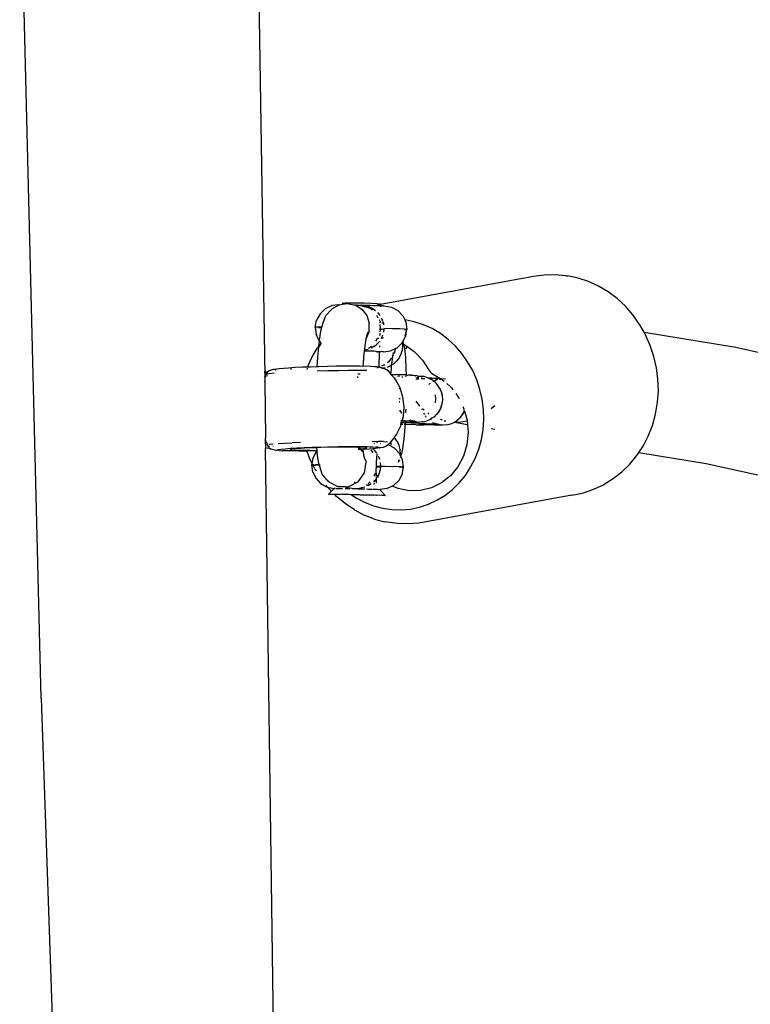
# Model space of a CAD drawing. Units: inches. Extents: x -137 to 354, y 127 to 616.
# Drawn here: x 115 to 124, y 345 to 358 of the extents above; entities that cross this region are included whole.
import ezdxf

# ---------------------------------------------------------------- set-up
doc = ezdxf.new("R2010")
doc.units = ezdxf.units.IN
doc.header["$MEASUREMENT"] = 0
doc.layers.add('VP-EQ', color=7, linetype='Continuous', true_color=0x8a3492)

# ---------------------------------------------------------------- blocks, each defined once
blk = doc.blocks.new('RB1276-2D')
at = {"layer": 'VP-EQ', "color": 7}
for p, q in [((9.07, 1.578), (9.182, -5.745)), ((6.261, -9.949), (5.981, 1.526)), ((12.695, -4.443), (10.696, -4.807)), ((12.834, -4.423), (12.695, -4.443)), ((12.975, -4.419), (12.834, -4.423)), ((13.117, -4.432), (12.975, -4.419)), ((13.117, -4.432), (13.137, -4.435)), ((13.276, -4.463), (13.137, -4.435)), ((13.412, -4.508), (13.276, -4.463)), ((13.543, -4.567), (13.412, -4.508)), ((13.668, -4.642), (13.543, -4.567)), ((13.786, -4.73), (13.668, -4.642)), ((13.895, -4.831), (13.786, -4.73)), ((9.972, -4.864), (9.905, -4.928)), ((10.057, -4.823), (9.972, -4.864)), ((9.982, -4.953), (10.05, -4.876)), ((10.067, -4.861), (10.05, -4.876)), ((10.06, -4.822), (10.057, -4.823)), ((10.151, -4.81), (10.06, -4.822)), ((10.067, -4.861), (10.155, -4.813)), ((10.159, -4.811), (10.151, -4.81)), ((10.155, -4.813), (10.159, -4.811)), ((10.159, -4.811), (10.2, -4.805)), ((10.2, -4.805), (10.201, -4.787)), ((10.2, -4.805), (10.261, -4.795)), ((10.201, -4.787), (10.207, -4.788)), ((10.207, -4.788), (10.232, -4.789)), ((10.297, -4.788), (10.232, -4.789)), ((10.261, -4.795), (10.347, -4.813)), ((10.385, -4.79), (10.297, -4.788)), ((10.347, -4.813), (10.362, -4.817)), ((10.362, -4.817), (10.366, -4.813)), ((10.365, -4.816), (10.362, -4.817)), ((10.365, -4.816), (10.375, -4.818)), ((10.375, -4.818), (10.381, -4.815)), ((10.378, -4.815), (10.375, -4.818)), ((10.375, -4.818), (10.428, -4.855)), ((10.381, -4.815), (10.378, -4.815)), ((10.381, -4.815), (10.4, -4.818)), ((10.482, -4.792), (10.385, -4.79)), ((10.405, -4.814), (10.4, -4.818)), ((10.552, -4.854), (10.4, -4.818)), ((10.405, -4.814), (10.41, -4.814)), ((10.408, -4.814), (10.41, -4.814)), ((10.41, -4.814), (10.418, -4.814)), ((10.418, -4.814), (10.421, -4.814)), ((10.421, -4.814), (10.426, -4.815)), ((10.426, -4.815), (10.438, -4.815)), ((10.428, -4.855), (10.452, -4.87)), ((10.441, -4.815), (10.438, -4.815)), ((10.438, -4.815), (10.445, -4.815)), ((10.441, -4.815), (10.445, -4.815)), ((10.445, -4.815), (10.453, -4.818)), ((10.452, -4.87), (10.516, -4.951)), ((10.453, -4.818), (10.457, -4.815)), ((10.453, -4.818), (10.459, -4.817)), ((10.457, -4.815), (10.529, -4.817)), ((10.459, -4.817), (10.476, -4.821)), ((10.476, -4.821), (10.494, -4.822)), ((10.574, -4.795), (10.482, -4.792)), ((10.494, -4.822), (10.546, -4.837)), ((10.529, -4.817), (10.532, -4.818)), ((10.532, -4.818), (10.553, -4.818)), ((10.586, -4.855), (10.546, -4.837)), ((10.589, -4.882), (10.552, -4.854)), ((10.553, -4.818), (10.56, -4.818)), ((10.56, -4.818), (10.596, -4.819)), ((10.647, -4.799), (10.574, -4.795)), ((10.586, -4.855), (10.628, -4.884)), ((10.596, -4.819), (10.647, -4.821)), ((10.652, -4.821), (10.646, -4.824)), ((10.647, -4.799), (10.665, -4.8)), ((10.647, -4.821), (10.652, -4.821)), ((10.652, -4.821), (10.657, -4.821)), ((10.657, -4.821), (10.69, -4.808)), ((10.657, -4.821), (10.67, -4.824)), ((10.665, -4.8), (10.696, -4.8)), ((10.67, -4.824), (10.696, -4.822)), ((10.696, -4.807), (10.696, -4.8)), ((10.696, -4.822), (10.696, -4.807)), ((10.696, -4.822), (10.7, -4.822)), ((10.697, -4.831), (10.697, -4.836)), ((10.7, -4.822), (10.714, -4.825)), ((10.725, -4.825), (10.714, -4.825)), ((10.732, -4.823), (10.725, -4.825)), ((10.732, -4.823), (10.744, -4.825)), ((10.744, -4.825), (10.839, -4.841)), ((10.839, -4.841), (10.921, -4.886)), ((10.921, -4.886), (10.985, -4.954)), ((13.993, -4.944), (13.895, -4.831)), ((9.843, -5.103), (9.86, -5.011)), ((9.905, -4.928), (9.86, -5.011)), ((9.946, -5.049), (9.982, -4.953)), ((10.516, -4.951), (10.549, -5.05)), ((10.643, -4.947), (10.662, -4.983)), ((10.657, -4.911), (10.688, -4.949)), ((10.685, -5.013), (10.673, -5.015)), ((10.718, -5.008), (10.709, -4.984)), ((10.727, -5.007), (10.718, -5.008)), ((10.726, -5.03), (10.718, -5.008)), ((10.985, -4.954), (11.011, -5.007)), ((11.017, -5.008), (11.011, -5.007)), ((11.011, -5.007), (11.026, -5.038)), ((11.137, -5.032), (11.017, -5.008)), ((14.081, -5.067), (13.993, -4.944)), ((9.848, -5.102), (9.843, -5.103)), ((9.843, -5.103), (9.854, -5.196)), ((9.887, -5.102), (9.848, -5.102)), ((9.886, -5.106), (9.927, -5.107)), ((9.928, -5.102), (9.887, -5.102)), ((9.916, -5.157), (9.927, -5.107)), ((9.927, -5.107), (9.928, -5.102)), ((9.928, -5.102), (9.931, -5.089)), ((9.931, -5.089), (9.946, -5.049)), ((10.547, -5.154), (10.549, -5.05)), ((10.681, -5.047), (10.684, -5.047)), ((10.684, -5.051), (10.682, -5.05)), ((10.686, -5.07), (10.69, -5.118)), ((10.69, -5.118), (10.688, -5.128)), ((10.688, -5.128), (10.7, -5.128)), ((10.688, -5.128), (10.689, -5.154)), ((10.69, -5.049), (10.692, -5.042)), ((10.692, -5.028), (10.691, -5.024)), ((10.692, -5.028), (10.692, -5.042)), ((10.703, -5.128), (10.737, -5.129)), ((10.712, -5.049), (10.733, -5.051)), ((10.726, -5.03), (10.733, -5.051)), ((10.733, -5.051), (10.735, -5.071)), ((10.737, -5.129), (10.733, -5.168)), ((10.738, -5.12), (10.737, -5.129)), ((10.852, -5.124), (10.738, -5.12)), ((10.945, -5.127), (10.852, -5.124)), ((11.008, -5.129), (10.945, -5.127)), ((11.034, -5.132), (11.008, -5.129)), ((11.008, -5.133), (11.034, -5.132)), ((11.026, -5.038), (11.038, -5.131)), ((11.038, -5.131), (11.031, -5.155)), ((11.034, -5.132), (11.031, -5.155)), ((11.038, -5.131), (11.034, -5.132)), ((11.255, -5.071), (11.137, -5.032)), ((11.369, -5.123), (11.255, -5.071)), ((11.477, -5.187), (11.369, -5.123)), ((14.085, -5.074), (14.081, -5.067)), ((14.139, -5.169), (14.085, -5.074)), ((9.894, -5.28), (9.854, -5.196)), ((9.894, -5.28), (9.902, -5.249)), ((9.902, -5.249), (9.916, -5.157)), ((10.494, -5.344), (10.507, -5.262)), ((10.507, -5.262), (10.509, -5.251)), ((10.547, -5.154), (10.509, -5.251)), ((10.509, -5.251), (10.52, -5.202)), ((10.52, -5.202), (10.534, -5.165)), ((10.635, -5.288), (10.655, -5.253)), ((10.658, -5.246), (10.673, -5.246)), ((10.689, -5.154), (10.684, -5.166)), ((10.686, -5.213), (10.688, -5.21)), ((10.688, -5.183), (10.688, -5.21)), ((10.707, -5.245), (10.702, -5.255)), ((10.722, -5.21), (10.707, -5.245)), ((10.707, -5.245), (10.728, -5.244)), ((10.728, -5.244), (10.736, -5.246)), ((10.988, -5.289), (11.023, -5.224)), ((11.031, -5.155), (11.011, -5.223)), ((11.031, -5.155), (11.023, -5.224)), ((11.579, -5.263), (11.477, -5.187)), ((11.673, -5.351), (11.579, -5.263)), ((14.139, -5.169), (15.336, -5.364)), ((14.159, -5.205), (14.139, -5.169)), ((14.22, -5.342), (14.159, -5.205)), ((9.8, -5.5), (9.874, -5.372)), ((9.89, -5.35), (9.874, -5.372)), ((9.877, -5.497), (9.888, -5.364)), ((9.888, -5.364), (9.916, -5.328)), ((9.888, -5.364), (9.89, -5.35)), ((9.89, -5.35), (9.898, -5.284)), ((9.918, -5.312), (9.89, -5.35)), ((9.898, -5.284), (9.894, -5.28)), ((9.918, -5.306), (9.898, -5.284)), ((10.491, -5.406), (10.494, -5.344)), ((10.533, -5.396), (10.491, -5.406)), ((10.539, -5.378), (10.578, -5.351)), ((10.617, -5.352), (10.573, -5.379)), ((10.617, -5.352), (10.647, -5.326)), ((10.68, -5.289), (10.647, -5.326)), ((10.684, -5.346), (10.684, -5.363)), ((10.686, -5.29), (10.685, -5.295)), ((10.826, -5.412), (10.89, -5.381)), ((10.889, -5.395), (10.874, -5.445)), ((10.889, -5.395), (10.89, -5.381)), ((10.89, -5.381), (10.911, -5.372)), ((10.89, -5.381), (10.891, -5.375)), ((10.911, -5.372), (10.97, -5.315)), ((10.961, -5.311), (10.97, -5.315)), ((10.97, -5.315), (10.979, -5.307)), ((10.97, -5.315), (10.981, -5.32)), ((10.984, -5.354), (10.978, -5.406)), ((10.979, -5.307), (10.988, -5.289)), ((10.979, -5.307), (10.981, -5.32)), ((10.981, -5.32), (10.984, -5.354)), ((10.981, -5.32), (10.993, -5.325)), ((10.988, -5.289), (10.992, -5.307)), ((10.992, -5.307), (10.993, -5.325)), ((10.993, -5.325), (11.003, -5.354)), ((10.996, -5.326), (11.012, -5.333)), ((11.003, -5.354), (11.008, -5.383)), ((11.008, -5.383), (11.013, -5.417)), ((11.012, -5.333), (11.039, -5.353)), ((11.039, -5.353), (11.025, -5.39)), ((11.039, -5.353), (11.137, -5.422)), ((11.759, -5.449), (11.673, -5.351)), ((14.268, -5.486), (14.22, -5.342)), ((15.336, -5.364), (18.035, -5.966)), ((9.742, -5.628), (9.8, -5.5)), ((9.868, -5.623), (9.877, -5.497)), ((10.472, -5.565), (10.482, -5.446)), ((10.482, -5.446), (10.486, -5.416)), ((10.486, -5.416), (10.487, -5.407)), ((10.549, -5.418), (10.486, -5.416)), ((10.491, -5.406), (10.487, -5.407)), ((10.612, -5.419), (10.549, -5.418)), ((10.637, -5.423), (10.612, -5.419)), ((10.637, -5.423), (10.651, -5.424)), ((10.651, -5.424), (10.638, -5.421)), ((10.651, -5.424), (10.66, -5.424)), ((10.66, -5.424), (10.664, -5.421)), ((10.664, -5.421), (10.676, -5.423)), ((10.676, -5.625), (10.682, -5.423)), ((10.682, -5.423), (10.676, -5.423)), ((10.679, -5.423), (10.682, -5.423)), ((10.682, -5.418), (10.682, -5.423)), ((10.682, -5.423), (10.694, -5.425)), ((10.694, -5.425), (10.703, -5.423)), ((10.722, -5.425), (10.703, -5.423)), ((10.727, -5.424), (10.722, -5.425)), ((10.733, -5.425), (10.727, -5.424)), ((10.733, -5.425), (10.826, -5.412)), ((10.82, -5.534), (10.838, -5.509)), ((10.839, -5.504), (10.838, -5.509)), ((10.846, -5.557), (10.851, -5.52)), ((10.851, -5.52), (10.856, -5.487)), ((10.853, -5.489), (10.856, -5.487)), ((10.859, -5.466), (10.854, -5.476)), ((10.854, -5.476), (10.854, -5.483)), ((10.856, -5.481), (10.854, -5.476)), ((10.856, -5.487), (10.856, -5.481)), ((10.859, -5.466), (10.862, -5.459)), ((10.862, -5.459), (10.864, -5.454)), ((10.864, -5.454), (10.867, -5.436)), ((10.864, -5.454), (10.874, -5.445)), ((10.94, -5.503), (10.909, -5.545)), ((10.963, -5.456), (10.94, -5.503)), ((10.978, -5.406), (10.963, -5.456)), ((11.013, -5.417), (11.017, -5.456)), ((11.017, -5.456), (11.02, -5.5)), ((11.02, -5.5), (11.024, -5.549)), ((11.137, -5.422), (11.144, -5.429)), ((11.144, -5.429), (11.245, -5.535)), ((11.834, -5.555), (11.759, -5.449)), ((14.301, -5.633), (14.268, -5.486)), ((9.298, -5.657), (9.28, -5.662)), ((9.321, -5.657), (9.298, -5.657)), ((9.335, -5.652), (9.321, -5.657)), ((9.321, -5.657), (9.323, -5.661)), ((9.373, -5.647), (9.335, -5.652)), ((9.426, -5.642), (9.373, -5.647)), ((9.495, -5.637), (9.426, -5.642)), ((9.579, -5.632), (9.495, -5.637)), ((9.518, -5.648), (9.532, -5.647)), ((9.674, -5.628), (9.579, -5.632)), ((9.742, -5.628), (9.674, -5.628)), ((9.738, -5.639), (9.731, -5.657)), ((9.779, -5.624), (9.742, -5.628)), ((9.868, -5.623), (9.779, -5.624)), ((9.89, -5.62), (9.868, -5.623)), ((9.894, -5.612), (9.89, -5.62)), ((10.004, -5.617), (9.89, -5.62)), ((10.117, -5.615), (10.004, -5.617)), ((10.227, -5.614), (10.117, -5.615)), ((10.329, -5.613), (10.227, -5.614)), ((10.423, -5.614), (10.329, -5.613)), ((10.468, -5.616), (10.423, -5.614)), ((10.468, -5.616), (10.472, -5.565)), ((10.503, -5.615), (10.468, -5.616)), ((10.569, -5.617), (10.503, -5.615)), ((10.619, -5.62), (10.569, -5.617)), ((10.65, -5.623), (10.619, -5.62)), ((10.648, -5.631), (10.656, -5.632)), ((10.65, -5.623), (10.657, -5.623)), ((10.656, -5.632), (10.661, -5.628)), ((10.657, -5.623), (10.661, -5.628)), ((10.676, -5.628), (10.661, -5.628)), ((10.69, -5.626), (10.676, -5.628)), ((10.676, -5.633), (10.676, -5.628)), ((10.69, -5.626), (10.729, -5.638)), ((10.735, -5.601), (10.707, -5.613)), ((10.73, -5.643), (10.713, -5.644)), ((10.739, -5.641), (10.729, -5.638)), ((10.739, -5.641), (10.73, -5.643)), ((10.739, -5.599), (10.735, -5.601)), ((10.739, -5.599), (10.75, -5.591)), ((10.743, -5.642), (10.739, -5.641)), ((10.758, -5.636), (10.743, -5.642)), ((10.743, -5.642), (10.779, -5.661)), ((10.828, -5.61), (10.781, -5.631)), ((10.786, -5.565), (10.812, -5.542)), ((10.812, -5.542), (10.816, -5.536)), ((10.812, -5.542), (10.814, -5.54)), ((10.816, -5.536), (10.814, -5.54)), ((10.816, -5.536), (10.82, -5.534)), ((10.841, -5.599), (10.828, -5.61)), ((10.833, -5.692), (10.837, -5.644)), ((10.837, -5.644), (10.841, -5.599)), ((10.841, -5.599), (10.846, -5.557)), ((10.871, -5.581), (10.841, -5.599)), ((10.909, -5.545), (10.871, -5.581)), ((11.024, -5.549), (11.026, -5.603)), ((11.026, -5.603), (11.028, -5.66)), ((11.245, -5.535), (11.33, -5.668)), ((11.9, -5.67), (11.834, -5.555)), ((14.32, -5.784), (14.301, -5.633)), ((9.213, -5.692), (9.176, -5.688)), ((9.21, -5.694), (9.176, -5.695)), ((9.182, -5.745), (9.177, -5.76)), ((9.193, -5.718), (9.182, -5.745)), ((9.182, -5.745), (9.183, -5.811)), ((9.197, -5.711), (9.193, -5.718)), ((9.209, -5.716), (9.196, -5.718)), ((9.21, -5.694), (9.197, -5.711)), ((9.197, -5.754), (9.2, -5.742)), ((9.204, -5.728), (9.209, -5.716)), ((9.207, -5.733), (9.217, -5.734)), ((9.209, -5.716), (9.212, -5.709)), ((9.239, -5.712), (9.209, -5.716)), ((9.213, -5.692), (9.21, -5.694)), ((9.22, -5.694), (9.212, -5.709)), ((9.213, -5.692), (9.222, -5.686)), ((9.22, -5.694), (9.223, -5.689)), ((9.241, -5.675), (9.222, -5.686)), ((9.223, -5.689), (9.222, -5.686)), ((9.304, -5.706), (9.239, -5.712)), ((9.28, -5.662), (9.241, -5.675)), ((9.323, -5.661), (9.326, -5.662)), ((10.008, -5.675), (9.869, -5.679)), ((10.146, -5.673), (10.008, -5.675)), ((10.279, -5.671), (10.146, -5.673)), ((10.405, -5.67), (10.279, -5.671)), ((10.397, -5.756), (10.397, -5.749)), ((10.397, -5.761), (10.397, -5.756)), ((10.398, -5.764), (10.397, -5.761)), ((10.401, -5.711), (10.431, -5.711)), ((10.46, -5.671), (10.405, -5.67)), ((10.518, -5.671), (10.46, -5.671)), ((10.81, -5.687), (10.779, -5.661)), ((10.81, -5.687), (10.796, -5.683)), ((10.804, -5.691), (10.81, -5.687)), ((10.832, -5.715), (10.81, -5.687)), ((10.832, -5.715), (10.833, -5.692)), ((10.832, -5.722), (10.832, -5.715)), ((10.849, -5.741), (10.832, -5.722)), ((10.832, -5.722), (10.902, -5.724)), ((10.849, -5.741), (10.856, -5.741)), ((10.877, -5.771), (10.849, -5.741)), ((10.886, -5.772), (10.877, -5.771)), ((10.89, -5.786), (10.877, -5.771)), ((10.95, -5.897), (10.89, -5.786)), ((10.947, -5.726), (10.902, -5.724)), ((10.946, -5.743), (10.916, -5.742)), ((10.988, -5.727), (10.947, -5.726)), ((10.974, -5.754), (10.987, -5.754)), ((11.024, -5.728), (10.988, -5.727)), ((11.02, -5.744), (11.031, -5.744)), ((11.03, -5.729), (11.024, -5.728)), ((11.028, -5.66), (11.03, -5.72)), ((11.03, -5.72), (11.03, -5.729)), ((11.03, -5.729), (11.031, -5.744)), ((11.038, -5.733), (11.03, -5.729)), ((11.054, -5.73), (11.038, -5.733)), ((11.08, -5.731), (11.054, -5.73)), ((11.1, -5.732), (11.08, -5.731)), ((11.087, -5.736), (11.1, -5.732)), ((11.115, -5.733), (11.1, -5.732)), ((11.123, -5.733), (11.115, -5.733)), ((11.175, -5.739), (11.123, -5.733)), ((11.154, -5.75), (11.149, -5.751)), ((11.158, -5.778), (11.195, -5.778)), ((11.164, -5.76), (11.194, -5.76)), ((11.181, -5.747), (11.175, -5.739)), ((11.179, -5.746), (11.181, -5.747)), ((11.188, -5.745), (11.181, -5.747)), ((11.188, -5.745), (11.195, -5.745)), ((11.198, -5.746), (11.195, -5.745)), ((11.264, -5.75), (11.198, -5.746)), ((11.275, -5.78), (11.225, -5.779)), ((11.232, -5.762), (11.241, -5.762)), ((11.264, -5.75), (11.267, -5.75)), ((11.314, -5.765), (11.267, -5.75)), ((11.314, -5.765), (11.317, -5.765)), ((11.317, -5.765), (11.334, -5.765)), ((11.317, -5.765), (11.347, -5.781)), ((11.33, -5.668), (11.342, -5.687)), ((11.334, -5.765), (11.365, -5.766)), ((11.342, -5.687), (11.358, -5.702)), ((11.373, -5.781), (11.347, -5.781)), ((11.347, -5.781), (11.361, -5.788)), ((11.358, -5.702), (11.376, -5.713)), ((11.364, -5.788), (11.361, -5.788)), ((11.365, -5.766), (11.391, -5.768)), ((11.376, -5.713), (11.48, -5.775)), ((11.391, -5.768), (11.411, -5.769)), ((11.411, -5.769), (11.426, -5.769)), ((11.443, -5.782), (11.413, -5.782)), ((11.434, -5.77), (11.426, -5.769)), ((11.434, -5.77), (11.48, -5.775)), ((11.465, -5.787), (11.46, -5.788)), ((11.474, -5.782), (11.469, -5.782)), ((11.488, -5.782), (11.474, -5.782)), ((11.477, -5.785), (11.488, -5.782)), ((11.48, -5.775), (11.482, -5.777)), ((11.482, -5.777), (11.486, -5.776)), ((11.493, -5.777), (11.486, -5.776)), ((11.488, -5.782), (11.492, -5.784)), ((11.543, -5.783), (11.493, -5.777)), ((11.495, -5.785), (11.507, -5.791)), ((11.953, -5.79), (11.9, -5.67)), ((14.325, -5.935), (14.32, -5.784)), ((9.183, -5.815), (9.183, -5.811)), ((9.183, -5.815), (9.191, -6.551)), ((10.94, -5.909), (10.942, -5.903)), ((10.988, -6.018), (10.95, -5.897)), ((11.332, -5.847), (11.325, -5.853)), ((11.336, -5.842), (11.332, -5.847)), ((11.343, -5.839), (11.336, -5.842)), ((11.364, -5.788), (11.38, -5.802)), ((11.38, -5.802), (11.392, -5.811)), ((11.4, -5.806), (11.392, -5.811)), ((11.392, -5.811), (11.402, -5.819)), ((11.403, -5.806), (11.4, -5.806)), ((11.402, -5.819), (11.406, -5.819)), ((11.406, -5.819), (11.433, -5.851)), ((11.417, -5.798), (11.41, -5.803)), ((11.423, -5.797), (11.417, -5.798)), ((11.436, -5.794), (11.423, -5.797)), ((11.433, -5.851), (11.438, -5.856)), ((11.438, -5.856), (11.442, -5.857)), ((11.467, -5.9), (11.442, -5.857)), ((11.467, -5.9), (11.472, -5.911)), ((11.471, -5.901), (11.467, -5.9)), ((11.471, -5.901), (11.472, -5.911)), ((11.472, -5.911), (11.488, -5.948)), ((11.507, -5.791), (11.528, -5.811)), ((11.562, -5.841), (11.6, -5.876)), ((11.604, -5.879), (11.622, -5.896)), ((11.622, -5.896), (11.642, -5.923)), ((11.995, -5.917), (11.953, -5.79)), ((12.025, -6.046), (11.995, -5.917)), ((10.937, -6.037), (10.943, -6.037)), ((10.937, -6.037), (10.941, -6.041)), ((10.941, -6.041), (10.937, -6.041)), ((10.946, -6.037), (10.941, -6.041)), ((10.943, -6.037), (10.946, -6.037)), ((10.946, -6.037), (10.952, -6.037)), ((10.952, -6.041), (10.946, -6.037)), ((11.003, -6.144), (10.988, -6.018)), ((11.415, -6.04), (11.409, -6.092)), ((11.411, -5.988), (11.415, -6.04)), ((11.488, -5.948), (11.496, -5.979)), ((11.492, -5.949), (11.488, -5.948)), ((11.492, -5.949), (11.496, -5.979)), ((11.496, -5.979), (11.5, -5.999)), ((11.504, -6), (11.496, -5.979)), ((11.5, -5.999), (11.504, -6.051)), ((11.508, -6.052), (11.504, -6)), ((11.678, -5.972), (11.716, -6.022)), ((11.716, -6.022), (11.723, -6.038)), ((14.314, -6.085), (14.325, -5.935)), ((10.945, -6.077), (10.941, -6.077)), ((10.942, -6.081), (10.949, -6.081)), ((10.949, -6.077), (10.945, -6.077)), ((10.994, -6.271), (11.003, -6.144)), ((11.159, -6.072), (11.204, -6.134)), ((11.242, -6.165), (11.265, -6.184)), ((11.483, -6.153), (11.465, -6.189)), ((11.487, -6.154), (11.465, -6.189)), ((11.492, -6.122), (11.483, -6.153)), ((11.487, -6.154), (11.492, -6.122)), ((11.498, -6.103), (11.492, -6.122)), ((11.502, -6.104), (11.492, -6.122)), ((11.504, -6.051), (11.498, -6.103)), ((11.502, -6.104), (11.508, -6.052)), ((11.772, -6.139), (11.785, -6.166)), ((11.794, -6.199), (11.785, -6.166)), ((12.041, -6.178), (12.025, -6.046)), ((12.143, -6.167), (12.189, -6.127)), ((14.287, -6.241), (14.314, -6.085)), ((10.944, -6.188), (10.973, -6.231)), ((10.979, -6.327), (10.994, -6.271)), ((11.025, -6.175), (11.024, -6.206)), ((11.024, -6.206), (11.024, -6.219)), ((11.237, -6.183), (11.236, -6.18)), ((11.257, -6.227), (11.268, -6.243)), ((11.279, -6.26), (11.284, -6.268)), ((11.284, -6.268), (11.288, -6.274)), ((11.288, -6.274), (11.291, -6.275)), ((11.314, -6.223), (11.327, -6.233)), ((11.368, -6.294), (11.348, -6.307)), ((11.351, -6.308), (11.368, -6.294)), ((11.391, -6.278), (11.368, -6.294)), ((11.397, -6.273), (11.391, -6.278)), ((11.395, -6.279), (11.391, -6.278)), ((11.395, -6.279), (11.397, -6.273)), ((11.429, -6.242), (11.397, -6.273)), ((11.397, -6.273), (11.402, -6.275)), ((11.46, -6.2), (11.429, -6.242)), ((11.433, -6.243), (11.429, -6.242)), ((11.433, -6.243), (11.464, -6.201)), ((11.465, -6.189), (11.46, -6.2)), ((11.464, -6.201), (11.465, -6.189)), ((11.703, -6.315), (11.74, -6.279)), ((11.706, -6.316), (11.744, -6.28)), ((11.74, -6.279), (11.771, -6.237)), ((11.744, -6.28), (11.775, -6.237)), ((11.771, -6.237), (11.794, -6.199)), ((11.775, -6.237), (11.794, -6.199)), ((11.794, -6.199), (11.827, -6.32)), ((12.045, -6.311), (12.041, -6.178)), ((14.247, -6.387), (14.287, -6.241)), ((10.906, -6.507), (10.961, -6.393)), ((10.966, -6.374), (10.95, -6.373)), ((10.955, -6.354), (10.971, -6.354)), ((10.958, -6.343), (10.974, -6.343)), ((10.961, -6.393), (10.966, -6.374)), ((10.973, -6.327), (10.962, -6.327)), ((10.966, -6.374), (10.971, -6.354)), ((10.986, -6.374), (10.966, -6.374)), ((10.971, -6.354), (10.974, -6.343)), ((11.018, -6.355), (10.971, -6.354)), ((10.979, -6.327), (10.973, -6.327)), ((10.974, -6.343), (10.979, -6.327)), ((10.974, -6.343), (11.019, -6.344)), ((11.009, -6.328), (10.979, -6.327)), ((11.016, -6.375), (11.005, -6.375)), ((11.018, -6.327), (11.009, -6.328)), ((11.014, -6.401), (11.009, -6.46)), ((11.016, -6.375), (11.014, -6.401)), ((11.018, -6.355), (11.016, -6.375)), ((11.158, -6.378), (11.016, -6.375)), ((11.018, -6.327), (11.018, -6.338)), ((11.04, -6.33), (11.018, -6.327)), ((11.019, -6.344), (11.018, -6.355)), ((11.094, -6.358), (11.018, -6.355)), ((11.019, -6.344), (11.06, -6.344)), ((11.057, -6.327), (11.04, -6.33)), ((11.066, -6.331), (11.057, -6.327)), ((11.06, -6.344), (11.096, -6.345)), ((11.073, -6.329), (11.066, -6.331)), ((11.086, -6.332), (11.073, -6.329)), ((11.092, -6.321), (11.083, -6.316)), ((11.1, -6.332), (11.086, -6.332)), ((11.097, -6.323), (11.092, -6.321)), ((11.196, -6.361), (11.094, -6.358)), ((11.096, -6.345), (11.127, -6.345)), ((11.109, -6.333), (11.1, -6.332)), ((11.109, -6.327), (11.127, -6.332)), ((11.127, -6.332), (11.109, -6.333)), ((11.153, -6.345), (11.109, -6.333)), ((11.145, -6.331), (11.127, -6.332)), ((11.146, -6.338), (11.127, -6.332)), ((11.127, -6.345), (11.153, -6.345)), ((11.146, -6.338), (11.148, -6.339)), ((11.162, -6.34), (11.148, -6.339)), ((11.153, -6.345), (11.174, -6.345)), ((11.158, -6.378), (11.267, -6.38)), ((11.174, -6.345), (11.162, -6.34)), ((11.174, -6.345), (11.188, -6.345)), ((11.188, -6.345), (11.198, -6.344)), ((11.196, -6.361), (11.242, -6.362)), ((11.2, -6.344), (11.198, -6.344)), ((11.234, -6.341), (11.2, -6.344)), ((11.25, -6.34), (11.234, -6.341)), ((11.242, -6.362), (11.283, -6.364)), ((11.25, -6.34), (11.253, -6.341)), ((11.253, -6.341), (11.286, -6.331)), ((11.315, -6.38), (11.267, -6.38)), ((11.283, -6.364), (11.319, -6.365)), ((11.286, -6.331), (11.3, -6.328)), ((11.3, -6.328), (11.348, -6.307)), ((11.359, -6.381), (11.315, -6.38)), ((11.319, -6.365), (11.35, -6.366)), ((11.351, -6.308), (11.348, -6.307)), ((11.35, -6.366), (11.368, -6.364)), ((11.398, -6.382), (11.359, -6.381)), ((11.368, -6.364), (11.376, -6.367)), ((11.373, -6.343), (11.384, -6.348)), ((11.376, -6.367), (11.384, -6.366)), ((11.384, -6.366), (11.397, -6.368)), ((11.393, -6.353), (11.404, -6.358)), ((11.397, -6.368), (11.411, -6.369)), ((11.432, -6.382), (11.398, -6.382)), ((11.404, -6.358), (11.408, -6.36)), ((11.42, -6.37), (11.411, -6.369)), ((11.42, -6.364), (11.438, -6.369)), ((11.428, -6.371), (11.42, -6.37)), ((11.438, -6.369), (11.428, -6.371)), ((11.46, -6.382), (11.428, -6.371)), ((11.46, -6.382), (11.432, -6.382)), ((11.46, -6.375), (11.438, -6.369)), ((11.46, -6.375), (11.473, -6.377)), ((11.482, -6.382), (11.46, -6.382)), ((11.473, -6.377), (11.482, -6.382)), ((11.476, -6.305), (11.503, -6.316)), ((11.498, -6.382), (11.482, -6.382)), ((11.508, -6.382), (11.498, -6.382)), ((11.56, -6.378), (11.508, -6.382)), ((11.525, -6.325), (11.529, -6.326)), ((11.529, -6.326), (11.547, -6.328)), ((11.564, -6.378), (11.56, -6.378)), ((11.564, -6.378), (11.611, -6.365)), ((11.611, -6.365), (11.615, -6.366)), ((11.615, -6.366), (11.653, -6.347)), ((11.653, -6.347), (11.659, -6.344)), ((11.653, -6.347), (11.657, -6.347)), ((11.657, -6.347), (11.663, -6.345)), ((11.659, -6.344), (11.665, -6.34)), ((11.663, -6.345), (11.665, -6.34)), ((11.663, -6.345), (11.832, -6.376)), ((11.665, -6.34), (11.669, -6.34)), ((11.669, -6.34), (11.703, -6.315)), ((11.669, -6.34), (11.706, -6.316)), ((11.669, -6.34), (11.716, -6.345)), ((11.716, -6.345), (11.828, -6.325)), ((11.827, -6.32), (11.828, -6.325)), ((11.828, -6.325), (11.832, -6.376)), ((11.832, -6.376), (11.84, -6.48)), ((12.036, -6.443), (12.045, -6.311)), ((12.139, -6.426), (12.19, -6.434)), ((14.193, -6.526), (14.247, -6.387)), ((9.192, -6.554), (9.191, -6.551)), ((9.194, -6.561), (9.192, -6.554)), ((10.832, -6.608), (10.875, -6.549)), ((10.875, -6.549), (10.906, -6.507)), ((10.875, -6.549), (10.884, -6.559)), ((10.884, -6.559), (10.9, -6.582)), ((10.889, -6.557), (10.9, -6.582)), ((11.004, -6.516), (10.999, -6.569)), ((11.009, -6.46), (11.004, -6.516)), ((11.84, -6.48), (11.824, -6.639)), ((12.014, -6.573), (12.036, -6.443)), ((14.125, -6.658), (14.193, -6.526)), ((9.194, -6.561), (9.189, -6.573)), ((9.189, -6.573), (9.202, -6.61)), ((9.189, -6.573), (9.191, -6.687)), ((9.245, -6.684), (9.191, -6.687)), ((9.399, -21.384), (9.191, -6.687)), ((9.202, -6.61), (9.21, -6.615)), ((9.214, -6.629), (9.21, -6.615)), ((9.214, -6.629), (9.214, -6.64)), ((9.214, -6.64), (9.223, -6.655)), ((9.226, -6.662), (9.223, -6.655)), ((9.223, -6.655), (9.246, -6.657)), ((9.23, -6.667), (9.226, -6.662)), ((9.24, -6.679), (9.23, -6.667)), ((9.24, -6.679), (9.245, -6.684)), ((9.291, -6.631), (9.241, -6.636)), ((9.245, -6.684), (9.268, -6.696)), ((9.288, -6.66), (9.294, -6.66)), ((9.359, -6.625), (9.442, -6.619)), ((9.442, -6.619), (9.539, -6.614)), ((9.45, -6.691), (9.519, -6.686)), ((9.519, -6.686), (9.603, -6.681)), ((9.648, -6.609), (9.539, -6.614)), ((9.653, -6.687), (9.576, -6.693)), ((9.603, -6.681), (9.698, -6.677)), ((9.755, -6.682), (9.653, -6.687)), ((9.698, -6.677), (9.803, -6.673)), ((9.864, -6.678), (9.755, -6.682)), ((9.803, -6.673), (9.863, -6.671)), ((9.863, -6.671), (9.863, -6.665)), ((9.863, -6.671), (9.914, -6.669)), ((9.874, -6.677), (9.864, -6.678)), ((9.866, -6.714), (9.864, -6.678)), ((10.003, -6.673), (9.874, -6.677)), ((9.914, -6.669), (10.028, -6.666)), ((10.133, -6.671), (10.003, -6.673)), ((10.028, -6.666), (10.141, -6.664)), ((10.255, -6.67), (10.133, -6.671)), ((10.141, -6.664), (10.251, -6.663)), ((10.251, -6.663), (10.353, -6.662)), ((10.36, -6.671), (10.255, -6.67)), ((10.353, -6.662), (10.447, -6.663)), ((10.41, -6.672), (10.36, -6.671)), ((10.422, -6.694), (10.404, -6.677)), ((10.41, -6.672), (10.428, -6.693)), ((10.41, -6.672), (10.426, -6.694)), ((10.442, -6.673), (10.41, -6.672)), ((10.495, -6.676), (10.442, -6.673)), ((10.447, -6.663), (10.527, -6.664)), ((10.454, -6.692), (10.501, -6.686)), ((10.515, -6.68), (10.495, -6.676)), ((10.501, -6.686), (10.515, -6.68)), ((10.527, -6.664), (10.557, -6.665)), ((10.55, -6.66), (10.557, -6.665)), ((10.557, -6.665), (10.593, -6.666)), ((10.585, -6.593), (10.668, -6.595)), ((10.593, -6.666), (10.643, -6.669)), ((10.654, -6.686), (10.609, -6.691)), ((10.619, -6.62), (10.623, -6.62)), ((10.643, -6.669), (10.652, -6.67)), ((10.652, -6.613), (10.653, -6.603)), ((10.652, -6.67), (10.652, -6.662)), ((10.652, -6.67), (10.674, -6.672)), ((10.68, -6.681), (10.654, -6.686)), ((10.736, -6.598), (10.668, -6.595)), ((10.674, -6.672), (10.687, -6.676)), ((10.687, -6.676), (10.68, -6.681)), ((10.68, -6.681), (10.692, -6.681)), ((10.72, -6.676), (10.692, -6.681)), ((10.693, -6.623), (10.697, -6.623)), ((10.72, -6.676), (10.758, -6.663)), ((10.736, -6.598), (10.786, -6.601)), ((10.758, -6.663), (10.793, -6.642)), ((10.796, -6.641), (10.793, -6.642)), ((10.801, -6.637), (10.796, -6.641)), ((10.879, -6.686), (10.796, -6.641)), ((10.824, -6.614), (10.801, -6.637)), ((10.827, -6.608), (10.818, -6.605)), ((10.824, -6.614), (10.829, -6.612)), ((10.832, -6.608), (10.827, -6.608)), ((10.829, -6.612), (10.827, -6.608)), ((10.829, -6.612), (10.832, -6.608)), ((10.831, -6.616), (10.832, -6.608)), ((10.834, -6.621), (10.831, -6.616)), ((10.834, -6.624), (10.834, -6.621)), ((10.836, -6.629), (10.834, -6.624)), ((10.838, -6.645), (10.836, -6.629)), ((10.944, -6.754), (10.879, -6.686)), ((10.9, -6.582), (10.913, -6.602)), ((10.913, -6.602), (10.933, -6.647)), ((10.918, -6.601), (10.933, -6.647)), ((10.933, -6.647), (10.934, -6.65)), ((10.934, -6.65), (10.946, -6.701)), ((10.988, -6.66), (10.982, -6.698)), ((10.993, -6.617), (10.988, -6.66)), ((10.999, -6.569), (10.993, -6.617)), ((11.824, -6.639), (11.779, -6.79)), ((11.979, -6.698), (12.014, -6.573)), ((14.072, -6.74), (14.125, -6.658)), ((9.307, -6.707), (9.268, -6.696)), ((9.307, -6.707), (9.33, -6.711)), ((9.33, -6.711), (9.347, -6.71)), ((9.345, -6.706), (9.361, -6.701)), ((9.347, -6.71), (9.345, -6.706)), ((9.369, -6.714), (9.347, -6.71)), ((9.361, -6.701), (9.397, -6.696)), ((9.373, -6.715), (9.369, -6.714)), ((9.373, -6.715), (9.41, -6.717)), ((9.397, -6.696), (9.45, -6.691)), ((9.468, -6.72), (9.41, -6.717)), ((9.541, -6.721), (9.468, -6.72)), ((9.529, -6.699), (9.515, -6.704)), ((9.515, -6.704), (9.535, -6.709)), ((9.576, -6.693), (9.529, -6.699)), ((9.535, -6.709), (9.588, -6.712)), ((9.629, -6.722), (9.541, -6.721)), ((9.67, -6.714), (9.588, -6.712)), ((9.727, -6.722), (9.629, -6.722)), ((9.776, -6.715), (9.67, -6.714)), ((9.731, -6.722), (9.727, -6.722)), ((9.834, -6.721), (9.731, -6.722)), ((9.731, -6.722), (9.769, -6.821)), ((9.776, -6.715), (9.866, -6.714)), ((9.801, -6.884), (9.815, -6.81)), ((9.815, -6.81), (9.859, -6.727)), ((9.858, -6.721), (9.834, -6.721)), ((9.867, -6.721), (9.858, -6.721)), ((9.858, -6.721), (9.859, -6.727)), ((9.859, -6.727), (9.867, -6.721)), ((9.859, -6.727), (9.868, -6.748)), ((9.867, -6.717), (9.866, -6.714)), ((9.867, -6.721), (9.867, -6.717)), ((9.868, -6.748), (9.867, -6.721)), ((9.876, -6.812), (9.868, -6.748)), ((9.888, -6.882), (9.876, -6.812)), ((10.405, -6.695), (10.422, -6.694)), ((10.436, -6.703), (10.405, -6.704)), ((10.422, -6.694), (10.428, -6.693)), ((10.428, -6.693), (10.454, -6.692)), ((10.453, -6.702), (10.436, -6.703)), ((10.436, -6.703), (10.454, -6.723)), ((10.454, -6.723), (10.455, -6.73)), ((10.468, -6.701), (10.463, -6.701)), ((10.472, -6.736), (10.468, -6.701)), ((10.471, -6.701), (10.468, -6.701)), ((10.548, -6.696), (10.471, -6.701)), ((10.482, -6.798), (10.472, -6.736)), ((10.494, -6.836), (10.482, -6.798)), ((10.594, -6.692), (10.548, -6.696)), ((10.599, -6.746), (10.572, -6.708)), ((10.609, -6.691), (10.594, -6.692)), ((10.594, -6.692), (10.614, -6.71)), ((10.614, -6.71), (10.645, -6.748)), ((10.642, -6.87), (10.65, -6.757)), ((10.665, -6.784), (10.683, -6.829)), ((10.949, -6.764), (10.944, -6.754)), ((10.946, -6.701), (10.947, -6.717)), ((10.952, -6.699), (10.947, -6.717)), ((10.947, -6.717), (10.95, -6.753)), ((10.951, -6.769), (10.947, -6.784)), ((10.95, -6.753), (10.949, -6.764)), ((10.949, -6.764), (10.951, -6.769)), ((10.956, -6.751), (10.95, -6.753)), ((10.961, -6.789), (10.951, -6.769)), ((10.956, -6.804), (10.961, -6.789)), ((10.961, -6.789), (10.969, -6.758)), ((10.984, -6.838), (10.961, -6.789)), ((10.975, -6.731), (10.969, -6.758)), ((10.982, -6.698), (10.975, -6.731)), ((11.779, -6.79), (11.706, -6.927)), ((11.932, -6.819), (11.979, -6.698)), ((13.953, -6.893), (14.045, -6.781)), ((14.045, -6.781), (14.072, -6.74)), ((14.072, -6.74), (14.952, -6.883)), ((9.801, -6.884), (9.769, -6.821)), ((9.798, -6.902), (9.801, -6.884)), ((9.82, -6.901), (9.798, -6.902)), ((9.811, -6.904), (9.798, -6.902)), ((9.812, -6.996), (9.798, -6.902)), ((9.811, -6.904), (9.801, -6.884)), ((9.82, -6.901), (9.811, -6.904)), ((9.837, -6.955), (9.811, -6.904)), ((9.82, -6.901), (9.834, -6.905)), ((9.847, -6.902), (9.834, -6.905)), ((9.834, -6.905), (9.848, -6.905)), ((9.875, -6.902), (9.847, -6.902)), ((9.848, -6.905), (9.875, -6.902)), ((9.875, -6.902), (9.894, -6.902)), ((9.894, -6.902), (9.888, -6.882)), ((9.901, -6.925), (9.894, -6.902)), ((9.894, -6.902), (9.906, -6.902)), ((9.933, -7.022), (9.901, -6.925)), ((10.487, -7.008), (10.508, -6.865)), ((10.494, -6.836), (10.503, -6.851)), ((10.503, -6.851), (10.508, -6.865)), ((10.64, -6.966), (10.644, -6.927)), ((10.645, -6.918), (10.642, -6.87)), ((10.644, -6.927), (10.645, -6.918)), ((10.644, -6.927), (10.694, -6.928)), ((10.645, -6.918), (10.66, -6.918)), ((10.66, -6.918), (10.695, -6.92)), ((10.694, -6.928), (10.689, -6.968)), ((10.692, -6.871), (10.695, -6.92)), ((10.695, -6.92), (10.694, -6.928)), ((10.695, -6.92), (10.753, -6.921)), ((10.753, -6.921), (10.859, -6.925)), ((10.937, -6.928), (10.859, -6.925)), ((10.935, -6.835), (10.929, -6.855)), ((10.936, -6.853), (10.929, -6.858)), ((10.93, -6.869), (10.936, -6.853)), ((10.936, -6.853), (10.943, -6.843)), ((10.96, -6.929), (10.937, -6.928)), ((10.937, -6.928), (10.958, -6.932)), ((10.946, -6.836), (10.943, -6.843)), ((10.96, -6.929), (10.958, -6.932)), ((10.975, -6.932), (10.96, -6.929)), ((10.975, -6.932), (10.984, -6.93)), ((10.975, -6.932), (10.986, -6.932)), ((10.978, -7.023), (10.997, -6.931)), ((10.997, -6.931), (10.984, -6.838)), ((10.99, -6.931), (10.984, -6.93)), ((10.986, -6.932), (10.99, -6.931)), ((10.997, -6.931), (10.99, -6.931)), ((11.706, -6.927), (11.61, -7.044)), ((11.804, -7.04), (11.873, -6.933)), ((11.873, -6.933), (11.932, -6.819)), ((13.85, -6.994), (13.953, -6.893)), ((14.952, -6.883), (17.793, -7.517)), ((9.812, -6.996), (9.853, -7.08)), ((9.837, -6.955), (9.841, -6.961)), ((9.841, -6.961), (9.854, -6.982)), ((9.997, -7.103), (9.933, -7.022)), ((10.403, -7.124), (10.487, -7.008)), ((10.612, -7.052), (10.623, -7.023)), ((10.623, -7.023), (10.63, -7.008)), ((10.627, -7.027), (10.623, -7.023)), ((10.644, -7.046), (10.628, -7.044)), ((10.644, -7.046), (10.64, -6.966)), ((10.641, -7.131), (10.643, -7.063)), ((10.643, -7.051), (10.644, -7.046)), ((10.651, -7.052), (10.643, -7.051)), ((10.663, -7.045), (10.644, -7.046)), ((10.662, -7.064), (10.655, -7.056)), ((10.663, -7.045), (10.659, -7.054)), ((10.668, -7.068), (10.662, -7.064)), ((10.679, -7.009), (10.663, -7.045)), ((10.674, -7.044), (10.663, -7.045)), ((10.689, -6.968), (10.679, -7.009)), ((10.978, -7.023), (10.933, -7.106)), ((11.61, -7.044), (11.493, -7.138)), ((11.724, -7.137), (11.804, -7.04)), ((13.737, -7.082), (13.85, -6.994)), ((9.853, -7.08), (9.917, -7.148)), ((9.917, -7.148), (9.999, -7.193)), ((9.982, -7.165), (9.999, -7.193)), ((9.997, -7.103), (10.007, -7.115)), ((9.999, -7.193), (10.004, -7.194)), ((10.004, -7.194), (10.09, -7.209)), ((10.004, -7.194), (10.015, -7.207)), ((10.007, -7.115), (10.132, -7.184)), ((10.097, -7.206), (10.104, -7.199)), ((10.132, -7.184), (10.217, -7.186)), ((10.223, -7.189), (10.217, -7.186)), ((10.232, -7.191), (10.223, -7.189)), ((10.232, -7.191), (10.239, -7.187)), ((10.232, -7.191), (10.259, -7.199)), ((10.239, -7.187), (10.244, -7.189)), ((10.244, -7.189), (10.275, -7.188)), ((10.244, -7.189), (10.259, -7.199)), ((10.273, -7.2), (10.259, -7.199)), ((10.281, -7.205), (10.273, -7.2)), ((10.403, -7.124), (10.275, -7.188)), ((10.285, -7.202), (10.281, -7.205)), ((10.285, -7.202), (10.295, -7.205)), ((10.36, -7.138), (10.361, -7.122)), ((10.427, -7.205), (10.462, -7.194)), ((10.489, -7.195), (10.437, -7.208)), ((10.514, -7.168), (10.51, -7.168)), ((10.526, -7.168), (10.514, -7.168)), ((10.526, -7.168), (10.531, -7.168)), ((10.573, -7.152), (10.529, -7.178)), ((10.534, -7.15), (10.562, -7.124)), ((10.611, -7.118), (10.604, -7.126)), ((10.611, -7.137), (10.61, -7.161)), ((10.637, -7.089), (10.611, -7.118)), ((10.612, -7.104), (10.611, -7.118)), ((10.64, -7.135), (10.641, -7.131)), ((10.848, -7.179), (10.781, -7.211)), ((10.866, -7.17), (10.848, -7.179)), ((10.926, -7.213), (10.848, -7.179)), ((10.933, -7.106), (10.866, -7.17)), ((11.493, -7.138), (11.361, -7.203)), ((11.634, -7.225), (11.724, -7.137)), ((13.469, -7.226), (13.598, -7.166)), ((13.598, -7.166), (13.616, -7.156)), ((13.616, -7.156), (13.737, -7.082)), ((10.012, -7.284), (10.016, -7.283)), ((10.055, -7.248), (10.015, -7.207)), ((10.055, -7.248), (10.016, -7.283)), ((10.016, -7.283), (10.029, -7.283)), ((10.037, -7.285), (10.029, -7.283)), ((10.037, -7.285), (10.084, -7.283)), ((10.09, -7.209), (10.055, -7.248)), ((10.084, -7.283), (10.093, -7.287)), ((10.09, -7.209), (10.094, -7.209)), ((10.099, -7.288), (10.093, -7.287)), ((10.094, -7.209), (10.098, -7.209)), ((10.169, -7.288), (10.099, -7.288)), ((10.119, -7.314), (10.099, -7.288)), ((10.113, -7.209), (10.149, -7.209)), ((10.232, -7.409), (10.119, -7.314)), ((10.149, -7.209), (10.198, -7.21)), ((10.173, -7.285), (10.169, -7.288)), ((10.193, -7.291), (10.173, -7.285)), ((10.201, -7.287), (10.193, -7.291)), ((10.307, -7.294), (10.201, -7.287)), ((10.201, -7.287), (10.284, -7.287)), ((10.232, -7.211), (10.259, -7.211)), ((10.259, -7.211), (10.293, -7.212)), ((10.284, -7.287), (10.357, -7.289)), ((10.32, -7.21), (10.295, -7.205)), ((10.318, -7.294), (10.307, -7.294)), ((10.318, -7.294), (10.376, -7.333)), ((10.357, -7.294), (10.318, -7.294)), ((10.327, -7.213), (10.32, -7.21)), ((10.327, -7.213), (10.337, -7.212)), ((10.337, -7.212), (10.363, -7.213)), ((10.357, -7.294), (10.357, -7.289)), ((10.357, -7.289), (10.407, -7.29)), ((10.431, -7.297), (10.357, -7.294)), ((10.363, -7.213), (10.386, -7.213)), ((10.386, -7.213), (10.401, -7.212)), ((10.386, -7.213), (10.399, -7.214)), ((10.405, -7.214), (10.399, -7.214)), ((10.401, -7.212), (10.405, -7.214)), ((10.405, -7.214), (10.419, -7.208)), ((10.405, -7.214), (10.471, -7.216)), ((10.407, -7.29), (10.42, -7.291)), ((10.419, -7.208), (10.427, -7.205)), ((10.42, -7.291), (10.528, -7.293)), ((10.42, -7.291), (10.55, -7.299)), ((10.427, -7.205), (10.437, -7.208)), ((10.55, -7.299), (10.431, -7.297)), ((10.471, -7.216), (10.49, -7.217)), ((10.514, -7.217), (10.538, -7.218)), ((10.528, -7.293), (10.55, -7.299)), ((10.538, -7.218), (10.573, -7.219)), ((10.575, -7.298), (10.55, -7.299)), ((10.573, -7.219), (10.586, -7.219)), ((10.575, -7.294), (10.575, -7.298)), ((10.607, -7.297), (10.575, -7.298)), ((10.596, -7.22), (10.642, -7.222)), ((10.607, -7.297), (10.634, -7.296)), ((10.634, -7.296), (10.713, -7.299)), ((10.651, -7.301), (10.634, -7.296)), ((10.649, -7.221), (10.654, -7.222)), ((10.713, -7.299), (10.651, -7.301)), ((10.654, -7.222), (10.674, -7.223)), ((10.674, -7.223), (10.679, -7.223)), ((10.778, -7.212), (10.686, -7.224)), ((10.686, -7.224), (10.686, -7.221)), ((10.686, -7.224), (10.757, -7.301)), ((10.724, -7.302), (10.713, -7.299)), ((10.757, -7.301), (10.724, -7.302)), ((10.757, -7.301), (10.761, -7.302)), ((10.778, -7.212), (10.781, -7.211)), ((11.071, -7.241), (10.926, -7.213)), ((11.218, -7.238), (11.071, -7.241)), ((13.197, -7.298), (11.196, -7.662)), ((11.361, -7.203), (11.218, -7.238)), ((11.432, -7.365), (11.537, -7.301)), ((11.537, -7.301), (11.634, -7.225)), ((13.197, -7.298), (13.335, -7.27)), ((13.335, -7.27), (13.469, -7.226)), ((10.354, -7.49), (10.232, -7.409)), ((10.376, -7.333), (10.487, -7.391)), ((10.487, -7.391), (10.603, -7.436)), ((10.603, -7.436), (10.722, -7.468)), ((11.086, -7.479), (11.205, -7.454)), ((11.205, -7.454), (11.321, -7.416)), ((11.321, -7.416), (11.432, -7.365)), ((10.354, -7.49), (10.482, -7.558)), ((10.616, -7.61), (10.482, -7.558)), ((10.722, -7.468), (10.843, -7.486)), ((10.843, -7.486), (10.965, -7.489)), ((10.965, -7.489), (11.086, -7.479)), ((10.616, -7.61), (10.754, -7.646)), ((10.914, -7.67), (10.754, -7.646)), ((11.056, -7.674), (10.914, -7.67)), ((11.196, -7.662), (11.056, -7.674)), ((6.261, -9.949), (6.656, -21.425))]:
    blk.add_line(p, q, dxfattribs=at)

msp = doc.modelspace()

# ---------------------------------------------------------------- block references
at = {"layer": 'VP-EQ'}
msp.add_blockref('RB1276-2D', (108.528, 359.08), dxfattribs=at)

doc.saveas('drawing.dxf')
